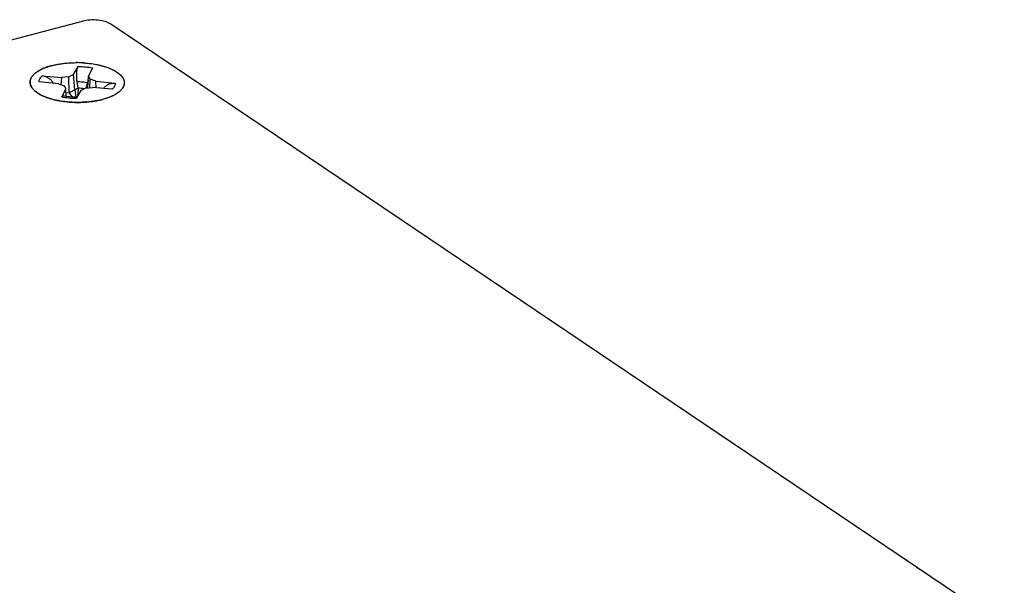
# Model space of a CAD drawing. Extents: x 0 to 1203, y 459 to 1309.
# Drawn here: x 1041 to 1123, y 659 to 707 of the extents above; entities that cross this region are included whole.
import ezdxf

# ---------------------------------------------------------------- set-up
doc = ezdxf.new("R2010")
doc.units = 0
doc.header["$MEASUREMENT"] = 0
doc.layers.add('DH0-000-2102DXF_CONTINUOUS_LINE', color=7, linetype='Continuous', lineweight=0)
doc.layers.add('DH3-RD004826DXF_CONTINUOUS_LINE', color=7, linetype='Continuous', lineweight=0)

msp = doc.modelspace()

# ---------------------------------------------------------------- linework, layer by layer
at = {"layer": 'DH0-000-2102DXF_CONTINUOUS_LINE', "color": 250, "lineweight": 25, "true_color": 0x231815}
for p, q in [((1045.036, 702.23), (1045.43, 702.911)), ((1046.649, 702.788), (1046.312, 702.1)), ((1042.435, 702.131), (1044.068, 701.977)), ((1044.012, 701.363), (1044.068, 701.977)), ((1044.663, 702.028), (1044.068, 701.977)), ((1045.036, 702.23), (1044.663, 702.028)), ((1044.687, 700.707), (1044.663, 702.028)), ((1045.151, 700.958), (1045.036, 702.23)), ((1046.235, 701.116), (1046.312, 702.1)), ((1046.442, 701.848), (1046.312, 702.1)), ((1043.781, 701.44), (1042.161, 701.617)), ((1043.781, 701.44), (1044.264, 701.28)), ((1044.264, 701.28), (1044.394, 701.027)), ((1045.434, 701.087), (1045.151, 700.958)), ((1045.434, 701.087), (1045.347, 701.646)), ((1045.434, 701.087), (1045.385, 700.405)), ((1045.67, 700.898), (1046.042, 701.099)), ((1046.042, 701.099), (1046.638, 701.15)), ((1046.114, 701.105), (1046.234, 701.556)), ((1046.406, 701.13), (1046.442, 701.848)), ((1046.924, 701.687), (1046.442, 701.848)), ((1048.27, 700.997), (1046.638, 701.15)), ((1046.947, 701.121), (1046.924, 701.687)), ((1046.924, 701.687), (1048.544, 701.51)), ((1044.057, 700.34), (1044.394, 701.027)), ((1044.429, 700.397), (1044.394, 701.027)), ((1044.687, 700.707), (1044.413, 700.684)), ((1045.151, 700.958), (1044.687, 700.707)), ((1044.687, 700.707), (1044.937, 700.338)), ((1045.151, 700.958), (1045.249, 700.324)), ((1045.67, 700.898), (1045.276, 700.216)), ((1047.921, 700.285), (1047.913, 700.282))]:
    msp.add_line(p, q, dxfattribs=at)
msp.add_lwpolyline([(1045.337, 700.323), (1045.252, 700.324), (1045.083, 700.329), (1044.916, 700.339), (1044.753, 700.354), (1044.595, 700.372), (1044.442, 700.395), (1044.294, 700.421), (1044.201, 700.439)], dxfattribs=at)
for points, knots in [([(1043.246, 702.983), (1043.112, 702.948), (1042.978, 702.909), (1042.847, 702.864), (1042.725, 702.822), (1042.604, 702.776), (1042.487, 702.724), (1042.379, 702.676), (1042.273, 702.624), (1042.171, 702.565), (1042.079, 702.513), (1041.99, 702.455), (1041.906, 702.391), (1041.831, 702.335), (1041.76, 702.273), (1041.695, 702.204), (1041.637, 702.144), (1041.585, 702.078), (1041.541, 702.007), (1041.502, 701.943), (1041.469, 701.875), (1041.447, 701.803), (1041.426, 701.736), (1041.415, 701.666), (1041.414, 701.595)], [0, 0, 0, 0, 1, 1, 1, 2, 2, 2, 3, 3, 3, 4, 4, 4, 5, 5, 5, 6, 6, 6, 7, 7, 7, 8, 8, 8, 8]), ([(1043.246, 702.983), (1043.567, 703.067), (1043.893, 703.126), (1044.222, 703.165), (1044.574, 703.207), (1044.928, 703.227), (1045.282, 703.228)], [0, 0, 0, 0, 1, 1, 1, 2, 2, 2, 2]), ([(1045.347, 701.646), (1045.338, 701.709), (1045.331, 701.772), (1045.326, 701.835), (1045.321, 701.899), (1045.318, 701.963), (1045.317, 702.027), (1045.316, 702.09), (1045.316, 702.152), (1045.317, 702.215), (1045.318, 702.274), (1045.321, 702.333), (1045.324, 702.393), (1045.328, 702.447), (1045.332, 702.501), (1045.338, 702.555), (1045.344, 702.603), (1045.351, 702.651), (1045.36, 702.699), (1045.368, 702.739), (1045.377, 702.779), (1045.39, 702.818), (1045.4, 702.851), (1045.413, 702.882), (1045.43, 702.911)], [0, 0, 0, 0, 1, 1, 1, 2, 2, 2, 3, 3, 3, 4, 4, 4, 5, 5, 5, 6, 6, 6, 7, 7, 7, 8, 8, 8, 8]), ([(1045.43, 702.911), (1045.638, 702.909), (1045.846, 702.897), (1046.053, 702.876), (1046.253, 702.855), (1046.452, 702.827), (1046.649, 702.788)], [0, 0, 0, 0, 1, 1, 1, 2, 2, 2, 2]), ([(1045.819, 703.213), (1046.053, 703.199), (1046.287, 703.177), (1046.519, 703.145), (1046.741, 703.115), (1046.962, 703.075), (1047.18, 703.025), (1047.383, 702.979), (1047.584, 702.924), (1047.781, 702.857), (1047.959, 702.797), (1048.133, 702.728), (1048.302, 702.647), (1048.449, 702.575), (1048.592, 702.495), (1048.726, 702.4), (1048.839, 702.32), (1048.946, 702.23), (1049.038, 702.126), (1049.078, 702.081), (1049.116, 702.032), (1049.149, 701.981), (1049.179, 701.934), (1049.206, 701.885), (1049.228, 701.833), (1049.249, 701.785), (1049.265, 701.735), (1049.276, 701.683), (1049.286, 701.633), (1049.291, 701.583), (1049.291, 701.532)], [0, 0, 0, 0, 1, 1, 1, 2, 2, 2, 3, 3, 3, 4, 4, 4, 5, 5, 5, 6, 6, 6, 7, 7, 7, 8, 8, 8, 9, 9, 9, 10, 10, 10, 10]), ([(1042.161, 701.617), (1042.163, 701.662), (1042.171, 701.707), (1042.183, 701.75), (1042.196, 701.795), (1042.214, 701.839), (1042.236, 701.88), (1042.26, 701.925), (1042.289, 701.968), (1042.32, 702.008), (1042.355, 702.052), (1042.394, 702.092), (1042.435, 702.131)], [0, 0, 0, 0, 1, 1, 1, 2, 2, 2, 3, 3, 3, 4, 4, 4, 4]), ([(1042.435, 702.131), (1042.532, 702.121), (1042.628, 702.099), (1042.72, 702.065), (1042.812, 702.031), (1042.899, 701.984), (1042.98, 701.928), (1043.061, 701.871), (1043.135, 701.805), (1043.2, 701.73), (1043.265, 701.656), (1043.32, 701.574), (1043.365, 701.486)], [0, 0, 0, 0, 1, 1, 1, 2, 2, 2, 3, 3, 3, 4, 4, 4, 4]), ([(1041.414, 701.595), (1041.414, 701.527), (1041.424, 701.458), (1041.442, 701.392), (1041.462, 701.321), (1041.492, 701.254), (1041.529, 701.191), (1041.57, 701.121), (1041.619, 701.056), (1041.673, 700.995), (1041.734, 700.928), (1041.801, 700.866), (1041.872, 700.809)], [0, 0, 0, 0, 1, 1, 1, 2, 2, 2, 3, 3, 3, 4, 4, 4, 4]), ([(1045.347, 701.646), (1045.499, 701.645), (1045.651, 701.637), (1045.803, 701.622), (1045.948, 701.607), (1046.092, 701.586), (1046.234, 701.556)], [0, 0, 0, 0, 1, 1, 1, 2, 2, 2, 2]), ([(1046.284, 701.749), (1046.28, 701.733), (1046.276, 701.716), (1046.272, 701.7), (1046.26, 701.652), (1046.247, 701.604), (1046.234, 701.556)], [0, 0, 0, 0, 1, 1, 1, 2, 2, 2, 2]), ([(1047.561, 701.064), (1047.613, 701.141), (1047.676, 701.211), (1047.747, 701.271), (1047.819, 701.331), (1047.899, 701.382), (1047.985, 701.421), (1048.071, 701.46), (1048.163, 701.488), (1048.257, 701.503), (1048.352, 701.518), (1048.449, 701.52), (1048.544, 701.51)], [0, 0, 0, 0, 1, 1, 1, 2, 2, 2, 3, 3, 3, 4, 4, 4, 4]), ([(1048.544, 701.51), (1048.542, 701.465), (1048.535, 701.421), (1048.523, 701.378), (1048.51, 701.332), (1048.492, 701.288), (1048.47, 701.247), (1048.446, 701.202), (1048.417, 701.159), (1048.385, 701.12), (1048.35, 701.076), (1048.311, 701.035), (1048.27, 700.997)], [0, 0, 0, 0, 1, 1, 1, 2, 2, 2, 3, 3, 3, 4, 4, 4, 4]), ([(1049.291, 701.532), (1049.291, 701.487), (1049.286, 701.443), (1049.277, 701.399), (1049.268, 701.354), (1049.255, 701.31), (1049.239, 701.267), (1049.202, 701.174), (1049.149, 701.088), (1049.087, 701.01)], [0, 0, 0, 0, 1, 1, 1, 2, 2, 2, 3, 3, 3, 3]), ([(1041.872, 700.809), (1041.895, 700.79), (1041.918, 700.772), (1041.941, 700.755), (1042.017, 700.699), (1042.096, 700.648), (1042.177, 700.601)], [0, 0, 0, 0, 1, 1, 1, 2, 2, 2, 2]), ([(1042.177, 700.601), (1042.318, 700.519), (1042.465, 700.448), (1042.616, 700.385), (1042.785, 700.315), (1042.959, 700.255), (1043.134, 700.204), (1043.326, 700.147), (1043.52, 700.1), (1043.716, 700.061), (1043.925, 700.019), (1044.135, 699.987), (1044.346, 699.962), (1044.564, 699.936), (1044.784, 699.918), (1045.004, 699.909), (1045.226, 699.899), (1045.449, 699.897), (1045.672, 699.903), (1045.892, 699.909), (1046.112, 699.923), (1046.331, 699.945), (1046.543, 699.967), (1046.753, 699.996), (1046.962, 700.034)], [0, 0, 0, 0, 1, 1, 1, 2, 2, 2, 3, 3, 3, 4, 4, 4, 5, 5, 5, 6, 6, 6, 7, 7, 7, 8, 8, 8, 8]), ([(1044.057, 700.34), (1044.065, 700.357), (1044.075, 700.374), (1044.088, 700.389), (1044.098, 700.402), (1044.11, 700.414), (1044.123, 700.423), (1044.135, 700.431), (1044.148, 700.437), (1044.161, 700.44), (1044.175, 700.442), (1044.188, 700.442), (1044.201, 700.439)], [0, 0, 0, 0, 1, 1, 1, 2, 2, 2, 3, 3, 3, 4, 4, 4, 4]), ([(1045.276, 700.216), (1045.068, 700.219), (1044.859, 700.23), (1044.652, 700.251), (1044.452, 700.272), (1044.254, 700.301), (1044.057, 700.34)], [0, 0, 0, 0, 1, 1, 1, 2, 2, 2, 2]), ([(1047.913, 700.282), (1047.877, 700.269), (1047.84, 700.257), (1047.804, 700.245), (1047.69, 700.208), (1047.575, 700.174), (1047.459, 700.144)], [0, 0, 0, 0, 1, 1, 1, 2, 2, 2, 2]), ([(1048.301, 700.441), (1048.271, 700.427), (1048.241, 700.413), (1048.211, 700.4), (1048.116, 700.358), (1048.019, 700.32), (1047.921, 700.285)], [0, 0, 0, 0, 1, 1, 1, 2, 2, 2, 2]), ([(1048.61, 700.607), (1048.588, 700.594), (1048.566, 700.58), (1048.544, 700.567), (1048.474, 700.527), (1048.402, 700.489), (1048.329, 700.454)], [0, 0, 0, 0, 1, 1, 1, 2, 2, 2, 2]), ([(1048.807, 700.741), (1048.796, 700.733), (1048.786, 700.725), (1048.775, 700.718), (1048.742, 700.693), (1048.708, 700.67), (1048.674, 700.647)], [0, 0, 0, 0, 1, 1, 1, 2, 2, 2, 2]), ([(1049.087, 701.01), (1049.068, 700.986), (1049.048, 700.963), (1049.027, 700.941), (1048.96, 700.868), (1048.886, 700.802), (1048.807, 700.741)], [0, 0, 0, 0, 1, 1, 1, 2, 2, 2, 2]), ([(1046.962, 700.034), (1047.005, 700.042), (1047.047, 700.05), (1047.09, 700.059), (1047.214, 700.084), (1047.337, 700.112), (1047.459, 700.144)], [0, 0, 0, 0, 1, 1, 1, 2, 2, 2, 2])]:
    msp.add_open_spline(points, degree=3, knots=knots, dxfattribs=at)
for points in [[(1045.819, 703.213), (1045.64, 703.223), (1045.461, 703.228), (1045.282, 703.228)], [(1045.941, 701.045), (1045.773, 701.068), (1045.604, 701.083), (1045.434, 701.087)], [(1048.301, 700.441), (1048.31, 700.445), (1048.32, 700.45), (1048.329, 700.454)], [(1048.61, 700.607), (1048.621, 700.614), (1048.632, 700.621), (1048.643, 700.627)], [(1048.643, 700.627), (1048.653, 700.634), (1048.664, 700.641), (1048.674, 700.647)]]:
    msp.add_open_spline(points, degree=3, dxfattribs=at)
at = {"layer": 'DH3-RD004826DXF_CONTINUOUS_LINE', "color": 250, "lineweight": 25, "true_color": 0x231815}
for p, q in [((867.193, 660.116), (1045.8, 706.693)), ((1122.926, 656.059), (1048.171, 706.452))]:
    msp.add_line(p, q, dxfattribs=at)
for points, knots in [([(1048.171, 706.452), (1048.031, 706.546), (1047.871, 706.611), (1047.708, 706.66), (1047.508, 706.72), (1047.303, 706.757), (1047.095, 706.779), (1046.663, 706.824), (1046.218, 706.802), (1045.8, 706.693)], [0, 0, 0, 0, 1, 1, 1, 2, 2, 2, 3, 3, 3, 3]), ([(1042.404, 702.686), (1042.434, 702.7), (1042.464, 702.714), (1042.494, 702.727), (1042.59, 702.769), (1042.687, 702.807), (1042.784, 702.842)], [0, 0, 0, 0, 1, 1, 1, 2, 2, 2, 2]), ([(1042.784, 702.842), (1042.821, 702.855), (1042.858, 702.868), (1042.895, 702.88), (1043.011, 702.918), (1043.128, 702.953), (1043.246, 702.983)], [0, 0, 0, 0, 1, 1, 1, 2, 2, 2, 2]), ([(1043.246, 702.983), (1043.286, 702.994), (1043.327, 703.004), (1043.367, 703.014), (1043.492, 703.044), (1043.617, 703.07), (1043.743, 703.093)], [0, 0, 0, 0, 1, 1, 1, 2, 2, 2, 2]), ([(1043.743, 703.093), (1043.874, 703.117), (1044.005, 703.137), (1044.137, 703.154), (1044.548, 703.208), (1044.965, 703.231), (1045.38, 703.227)], [0, 0, 0, 0, 1, 1, 1, 2, 2, 2, 2]), ([(1045.94, 703.205), (1046.343, 703.177), (1046.745, 703.122), (1047.14, 703.034), (1047.487, 702.957), (1047.83, 702.854), (1048.157, 702.713), (1048.418, 702.601), (1048.669, 702.465), (1048.887, 702.275), (1049.048, 702.134), (1049.19, 701.963), (1049.255, 701.763)], [0, 0, 0, 0, 1, 1, 1, 2, 2, 2, 3, 3, 3, 4, 4, 4, 4]), ([(1041.464, 701.851), (1041.484, 701.906), (1041.511, 701.958), (1041.541, 702.007), (1041.552, 702.025), (1041.563, 702.042), (1041.575, 702.059)], [0, 0, 0, 0, 1, 1, 1, 2, 2, 2, 2]), ([(1041.588, 702.078), (1041.601, 702.095), (1041.614, 702.112), (1041.628, 702.128), (1041.671, 702.181), (1041.718, 702.23), (1041.768, 702.276)], [0, 0, 0, 0, 1, 1, 1, 2, 2, 2, 2]), ([(1041.793, 702.299), (1041.812, 702.315), (1041.831, 702.332), (1041.85, 702.347), (1041.911, 702.397), (1041.976, 702.444), (1042.043, 702.487)], [0, 0, 0, 0, 1, 1, 1, 2, 2, 2, 2]), ([(1042.062, 702.5), (1042.087, 702.515), (1042.111, 702.53), (1042.136, 702.545), (1042.214, 702.591), (1042.295, 702.634), (1042.377, 702.673)], [0, 0, 0, 0, 1, 1, 1, 2, 2, 2, 2]), ([(1041.566, 701.131), (1041.554, 701.15), (1041.542, 701.169), (1041.53, 701.189), (1041.498, 701.244), (1041.47, 701.303), (1041.451, 701.364)], [0, 0, 0, 0, 1, 1, 1, 2, 2, 2, 2]), ([(1041.862, 700.816), (1041.832, 700.841), (1041.803, 700.866), (1041.774, 700.893), (1041.697, 700.964), (1041.625, 701.044), (1041.566, 701.131)], [0, 0, 0, 0, 1, 1, 1, 2, 2, 2, 2]), ([(1049.247, 701.29), (1049.24, 701.27), (1049.232, 701.25), (1049.223, 701.231), (1049.196, 701.17), (1049.162, 701.113), (1049.124, 701.059)], [0, 0, 0, 0, 1, 1, 1, 2, 2, 2, 2]), ([(1047.459, 700.144), (1046.965, 700.015), (1046.456, 699.944), (1045.945, 699.915), (1045.406, 699.884), (1044.865, 699.9), (1044.331, 699.964), (1043.842, 700.022), (1043.358, 700.121), (1042.889, 700.282), (1042.521, 700.408), (1042.161, 700.573), (1041.862, 700.816)], [0, 0, 0, 0, 1, 1, 1, 2, 2, 2, 3, 3, 3, 4, 4, 4, 4]), ([(1048.831, 700.76), (1048.652, 700.619), (1048.45, 700.507), (1048.241, 700.413), (1047.989, 700.3), (1047.726, 700.213), (1047.459, 700.144)], [0, 0, 0, 0, 1, 1, 1, 2, 2, 2, 2]), ([(1049.124, 701.059), (1049.105, 701.032), (1049.085, 701.007), (1049.064, 700.982), (1048.994, 700.9), (1048.915, 700.826), (1048.831, 700.76)], [0, 0, 0, 0, 1, 1, 1, 2, 2, 2, 2])]:
    msp.add_open_spline(points, degree=3, knots=knots, dxfattribs=at)
for points in [[(1045.94, 703.205), (1045.754, 703.218), (1045.567, 703.225), (1045.38, 703.227)], [(1041.588, 702.078), (1041.584, 702.071), (1041.579, 702.065), (1041.575, 702.059)], [(1041.793, 702.299), (1041.784, 702.291), (1041.776, 702.284), (1041.768, 702.276)], [(1042.062, 702.5), (1042.056, 702.496), (1042.049, 702.491), (1042.043, 702.487)], [(1042.404, 702.686), (1042.395, 702.682), (1042.386, 702.678), (1042.377, 702.673)], [(1041.451, 701.364), (1041.426, 701.44), (1041.413, 701.521), (1041.415, 701.601)], [(1041.415, 701.601), (1041.416, 701.681), (1041.431, 701.762), (1041.459, 701.838)], [(1041.464, 701.851), (1041.462, 701.847), (1041.46, 701.842), (1041.459, 701.838)], [(1049.291, 701.526), (1049.29, 701.446), (1049.274, 701.365), (1049.247, 701.29)], [(1049.259, 701.75), (1049.258, 701.754), (1049.256, 701.759), (1049.255, 701.763)], [(1049.259, 701.75), (1049.281, 701.678), (1049.292, 701.601), (1049.291, 701.526)]]:
    msp.add_open_spline(points, degree=3, dxfattribs=at)

doc.saveas('drawing.dxf')
